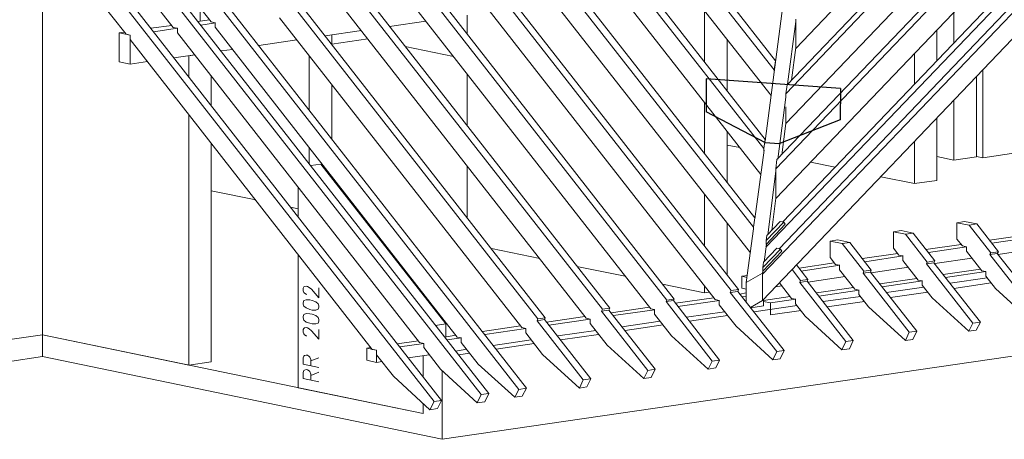
# Model space of a CAD drawing. Units: millimetres. Extents: x -21429 to -5774, y -7212 to -818.
# Drawn here: x -15144 to -14963, y -3671 to -3594 of the extents above; entities that cross this region are included whole.
import ezdxf

# ---------------------------------------------------------------- set-up
doc = ezdxf.new("R2010")
doc.units = ezdxf.units.MM
doc.header["$MEASUREMENT"] = 0
doc.layers.get('0').update_dxf_attribs({"linetype": 'CONTINUOUS', "lineweight": 18})
doc.layers.add('Z-VIG', color=7, linetype='CONTINUOUS', lineweight=9)
doc.layers.add('Z-VIGLOC', color=1, linetype='CONTINUOUS', lineweight=30)

# ---------------------------------------------------------------- blocks, each defined once
blk = doc.blocks.new('VIGBAS-V')
at = {"layer": 'Z-VIG'}
for p, q in [((797.85, 1070.96), (1141.22, 631.35)), ((803.6, 1054.37), (1140.12, 623.6)), ((1131.49, 557.89), (812.45, 966.09)), ((1132.59, 565.41), (818.87, 966.98)), ((1122.86, 491.96), (758.47, 958.13)), ((1123.97, 499.7), (764.88, 959.23)), ((1104.27, 438.86), (704.48, 950.38)), ((710.9, 951.27), (1110.47, 439.75)), ((1050.29, 430.9), (650.5, 942.42)), ((656.91, 943.3), (1056.48, 431.78)), ((996.31, 423.15), (596.51, 934.68)), ((602.93, 935.56), (1002.5, 424.04)), ((942.32, 415.19), (542.53, 926.71)), ((548.94, 927.6), (948.52, 416.07)), ((488.77, 916.31), (926.39, 356.11)), ((494.96, 917.42), (932.81, 357.22)), ((457.13, 911.89), (894.97, 351.69)), ((463.54, 912.77), (901.17, 352.57)), ((417.52, 906.13), (855.37, 345.94)), ((423.94, 907.02), (861.57, 346.82)), ((420.84, 879.58), (597.4, 653.47)), ((518.19, 811.66), (637, 659.22)), ((549.61, 816.31), (668.64, 663.87)), ((1296.76, 757.24), (1149.85, 603.69)), ((1150.96, 611.21), (1291.67, 758.34)), ((527.48, 401.69), (527.48, 743.08)), ((1340.12, 748.39), (1141.67, 540.86)), ((1142.55, 548.6), (1334.81, 749.49)), ((1383.27, 736.44), (1133.26, 475.15)), ((1144.32, 473.82), (1393.44, 734.45)), ((1147.42, 496.39), (1377.96, 737.54)), ((1158.26, 641.74), (1249.63, 737.32)), ((1398.75, 733.34), (1130.38, 452.58)), ((1149.85, 578.91), (1293, 728.47)), ((1141.67, 516.08), (1336.14, 719.62)), ((1049.85, 714.53), (1137.68, 602.14)), ((995.86, 706.57), (1129.05, 536.21)), ((1130.38, 430.67), (1394.77, 707.45)), ((941.88, 698.83), (1120.43, 470.5)), ((887.89, 690.86), (1090.78, 431.34)), ((1148.97, 687.98), (1132.59, 564.09)), ((833.91, 683.12), (1036.79, 423.59)), ((659.57, 673.83), (659.57, 664.53)), ((779.93, 675.15), (982.81, 415.63)), ((883.03, 669.62), (883.03, 653.91)), ((1081.93, 673.38), (1081.93, 630.24)), ((1290.79, 672.06), (1290.79, 646.39)), ((635.67, 660.99), (618.19, 658.56)), ((667.31, 665.64), (657.58, 664.31)), ((672.4, 662.98), (660.01, 661.21)), ((668.64, 663.87), (672.18, 663.21)), ((672.18, 659.44), (672.18, 663.21)), ((725.94, 667.41), (928.83, 407.89)), ((818.2, 660.11), (848.51, 664.53)), ((1151.4, 611.65), (1158.26, 664.31)), ((1158.26, 666.3), (1158.26, 641.74)), ((591.65, 654.8), (596.07, 655.24)), ((600.94, 652.81), (591.65, 654.8)), ((591.65, 630.46), (591.65, 654.8)), ((597.4, 653.47), (600.94, 652.81)), ((600.94, 652.81), (600.94, 628.47)), ((600.94, 649.05), (600.94, 652.81)), ((640.54, 658.56), (620.41, 655.46)), ((637, 659.22), (640.54, 658.56)), ((640.54, 654.8), (640.54, 658.56)), ((843.2, 395.5), (640.54, 654.8)), ((874.84, 399.92), (672.18, 659.44)), ((764.22, 652.14), (794.53, 656.57)), ((769.75, 644.84), (769.75, 653.03)), ((1276.4, 631.35), (1276.4, 657.01)), ((803.6, 389.52), (600.94, 649.05)), ((708.68, 644.18), (740.54, 648.82)), ((800.06, 649.71), (769.75, 645.28)), ((831.26, 643.29), (871.74, 634.89)), ((1100.73, 606.12), (1100.73, 649.27)), ((1100.96, 649.05), (1100.96, 605.9)), ((637.44, 633.78), (655.14, 636.43)), ((655.14, 636.21), (650.05, 635.55)), ((650.05, 635.55), (650.05, 617.41)), ((677.05, 639.53), (686.56, 640.86)), ((750.72, 589.97), (750.72, 635.55)), ((1154.72, 615.19), (1158.26, 642.41)), ((1257.6, 611.65), (1257.6, 637.32)), ((600.94, 628.47), (591.65, 630.46)), ((615.54, 630.68), (600.94, 628.47)), ((1140.12, 623.6), (1141.22, 631.35)), ((1141.22, 631.35), (1141.22, 629.35)), ((668.86, 593.29), (668.86, 618.51)), ((883.03, 620.28), (883.03, 576.92)), ((1140.12, 623.6), (1140.12, 620.95)), ((1314.9, 550.15), (1314.9, 623.82)), ((769.75, 565.64), (769.75, 611.21)), ((1149.85, 603.69), (1150.96, 611.21)), ((1309.59, 550.81), (1309.59, 618.29)), ((1149.85, 603.69), (1149.85, 600.81)), ((1081.93, 596.39), (1081.93, 553.47)), ((1143.21, 549.04), (1149.85, 600.81)), ((1290.79, 548.16), (1290.79, 598.6)), ((650.05, 376.47), (650.05, 586.21)), ((1149.85, 592.63), (1149.85, 578.91)), ((1146.53, 552.58), (1150.07, 578.91)), ((1276.4, 583.56), (1276.4, 531.12)), ((1100.73, 529.35), (1100.73, 572.27)), ((1100.96, 572.05), (1100.96, 560.77)), ((668.86, 379.12), (668.86, 562.1)), ((1100.96, 560.77), (1111.58, 558.56)), ((1131.49, 557.89), (1132.59, 565.41)), ((1132.59, 565.41), (1132.59, 564.09)), ((1257.6, 528.47), (1257.6, 563.87)), ((750.72, 545.06), (750.72, 558.78)), ((1131.71, 556.34), (1123.97, 498.82)), ((1131.49, 557.89), (1131.49, 555.9)), ((1314.9, 550.15), (1342.56, 554.13)), ((760.46, 544.84), (752.05, 543.73)), ((865.11, 410.98), (760.46, 544.84)), ((1141.67, 540.86), (1142.55, 548.6)), ((1170.65, 546.39), (1191.22, 542.18)), ((1276.4, 551.03), (1290.79, 548.16)), ((1309.59, 550.81), (1290.79, 548.16)), ((1309.59, 551.25), (1314.9, 550.15)), ((883.03, 543.29), (883.03, 499.92)), ((1134.81, 485.54), (1141.67, 538.86)), ((1141.67, 540.86), (1141.67, 516.08)), ((769.75, 532.89), (769.75, 534.44)), ((1229.5, 534.22), (1257.6, 528.47)), ((1276.4, 531.12), (1257.6, 528.47)), ((668.86, 522.49), (706.03, 514.75)), ((741.65, 525.37), (741.65, 500.15)), ((1081.93, 519.62), (1081.93, 476.25)), ((1138.13, 489.31), (1141.67, 516.3)), ((735.23, 508.77), (741.65, 507.23)), ((1100.73, 452.14), (1100.73, 495.5)), ((1122.86, 491.96), (1123.97, 499.7)), ((1123.97, 499.7), (1123.97, 498.82)), ((1133.48, 480.68), (1148.3, 496.16)), ((1134.14, 485.1), (1145.2, 496.83)), ((1145.2, 496.83), (1148.3, 496.16)), ((1148.3, 496.16), (1149.41, 494.39)), ((1299.64, 496.83), (1293.22, 495.72)), ((1293.22, 482), (1293.22, 495.72)), ((1293.22, 495.72), (1303.4, 493.73)), ((1309.81, 494.62), (1299.64, 496.83)), ((1122.86, 490.63), (1116.89, 445.5)), ((1122.86, 491.96), (1122.86, 490.63)), ((1149.41, 494.39), (1133.48, 477.58)), ((1246.54, 489.08), (1240.12, 487.98)), ((1240.12, 474.26), (1240.12, 487.98)), ((1240.12, 487.98), (1250.3, 485.99)), ((1256.71, 486.87), (1246.54, 489.08)), ((1250.3, 485.99), (1256.71, 486.87)), ((1256.71, 486.87), (1274.63, 463.64)), ((1303.4, 493.73), (1309.81, 494.62)), ((1321.54, 470.5), (1303.4, 493.73)), ((1309.81, 494.62), (1327.95, 471.38)), ((1134.14, 485.1), (1133.48, 480.68)), ((1133.48, 480.68), (1133.48, 477.58)), ((1193.44, 481.34), (1187.02, 480.23)), ((1187.02, 466.52), (1187.02, 480.23)), ((1187.02, 480.23), (1197.2, 478.24)), ((1203.61, 479.13), (1193.44, 481.34)), ((1197.2, 478.24), (1203.61, 479.13)), ((1203.61, 479.13), (1221.54, 455.9)), ((1268.44, 462.76), (1250.3, 485.99)), ((1293.22, 482), (1297.87, 476.25)), ((1349.86, 485.32), (1320.43, 481.12)), ((1354.5, 483.11), (1322.42, 478.46)), ((903.38, 474.04), (943.87, 465.63)), ((1130.6, 458.11), (1145.43, 473.6)), ((1146.53, 471.83), (1130.6, 455.01)), ((1131.27, 462.53), (1142.33, 474.26)), ((1131.71, 462.98), (1133.7, 477.8)), ((1142.33, 474.26), (1145.43, 473.6)), ((1145.43, 473.6), (1146.53, 471.83)), ((1215.34, 455.01), (1197.2, 478.24)), ((1240.12, 474.26), (1244.54, 468.51)), ((1296.76, 477.58), (1267.33, 473.38)), ((1301.41, 475.37), (1269.32, 470.72)), ((1297.87, 476.25), (1301.18, 475.59)), ((1301.18, 475.59), (1301.18, 471.83)), ((1301.18, 471.83), (1314.02, 455.45)), ((1321.54, 470.5), (1320.87, 468.95)), ((1327.95, 471.38), (1321.54, 470.5)), ((1327.95, 471.38), (1327.07, 469.84)), ((1327.73, 469.17), (1358.93, 473.82)), ((741.65, 468.95), (741.65, 357.44)), ((862.23, 314.3), (1885.28, 463.42)), ((1131.27, 462.53), (1130.6, 458.11)), ((1190.56, 462.09), (1161.13, 457.67)), ((1187.02, 466.52), (1191.45, 460.76)), ((1243.66, 469.84), (1214.23, 465.63)), ((1248.31, 467.84), (1216, 462.98)), ((1244.54, 468.51), (1248.08, 467.84)), ((1248.08, 467.84), (1248.08, 464.08)), ((1248.08, 464.08), (1260.92, 447.71)), ((1268.44, 462.76), (1267.78, 461.21)), ((1273.97, 462.09), (1267.78, 461.21)), ((1274.63, 463.64), (1268.44, 462.76)), ((1274.63, 463.64), (1273.97, 462.09)), ((1312.91, 412.53), (1273.97, 462.09)), ((1274.63, 461.43), (1305.83, 466.07)), ((1327.07, 469.84), (1320.87, 468.95)), ((1320.87, 468.95), (1359.59, 419.39)), ((1366.01, 420.28), (1327.07, 469.84)), ((975.07, 458.99), (1015.55, 450.81)), ((1130.38, 453.46), (1130.6, 455.01)), ((1130.82, 455.01), (1130.38, 452.58)), ((1130.6, 458.11), (1130.6, 455.01)), ((1162.24, 447.27), (1155.16, 456.56)), ((1158.92, 460.54), (1168.44, 448.15)), ((1195.21, 460.1), (1162.9, 455.23)), ((1191.45, 460.76), (1194.99, 460.1)), ((1194.99, 460.1), (1194.99, 456.34)), ((1194.99, 456.34), (1207.82, 439.97)), ((1215.34, 455.01), (1214.68, 453.46)), ((1220.87, 454.35), (1214.68, 453.46)), ((1221.54, 455.9), (1215.34, 455.01)), ((1221.54, 455.9), (1220.87, 454.35)), ((1259.81, 404.79), (1220.87, 454.35)), ((1221.54, 453.68), (1252.73, 458.33)), ((1267.78, 461.21), (1306.49, 411.65)), ((1312.91, 456.78), (1281.71, 452.36)), ((1317.56, 454.79), (1283.71, 449.7)), ((1314.02, 455.45), (1317.34, 454.79)), ((1317.34, 451.03), (1317.34, 454.79)), ((1113.12, 450.81), (1117.77, 451.47)), ((1113.12, 440.85), (1113.12, 450.81)), ((1117.55, 449.92), (1113.12, 450.81)), ((1130.38, 453.46), (1116.89, 445.5)), ((1116.89, 445.5), (1130.38, 453.46)), ((1116.89, 445.5), (1116.89, 429.13)), ((1130.38, 430.67), (1130.38, 453.46)), ((1130.38, 452.58), (1130.38, 430.67)), ((1154.72, 432.22), (1144.54, 445.28)), ((1161.58, 445.72), (1162.24, 447.27)), ((1161.58, 445.72), (1167.77, 446.6)), ((1200.3, 396.16), (1161.58, 445.72)), ((1162.24, 447.27), (1168.44, 448.15)), ((1168.44, 448.15), (1167.77, 446.6)), ((1206.49, 397.05), (1167.77, 446.6)), ((1168.44, 445.94), (1199.63, 450.59)), ((1214.68, 453.46), (1253.39, 403.9)), ((1259.81, 449.04), (1228.62, 444.61)), ((1264.46, 447.05), (1230.61, 441.96)), ((1260.92, 447.71), (1264.24, 447.05)), ((1264.24, 443.29), (1264.24, 447.05)), ((1318.66, 449.48), (1287.47, 445.06)), ((1290.79, 440.63), (1321.98, 445.28)), ((1325.52, 440.63), (1317.34, 451.03)), ((746.3, 441.96), (745.63, 440.85)), ((745.63, 440.85), (745.63, 438.64)), ((745.63, 438.64), (746.3, 437.31)), ((746.96, 442.4), (746.3, 441.96)), ((746.3, 437.31), (746.96, 436.65)), ((748.29, 442.62), (746.96, 442.4)), ((749.39, 442.4), (748.29, 442.62)), ((750.72, 441.52), (749.39, 442.4)), ((752.71, 439.97), (750.72, 441.52)), ((758.91, 432.89), (752.71, 439.97)), ((758.91, 441.07), (758.91, 432.89)), ((1046.75, 444.17), (1081.93, 437.09)), ((1081.93, 442.62), (1081.93, 437.09)), ((1081.93, 437.09), (1085.91, 437.53)), ((1103.39, 437.31), (1104.27, 438.86)), ((1109.81, 438.2), (1103.39, 437.31)), ((1103.39, 437.31), (1142.33, 387.75)), ((1110.47, 439.75), (1104.27, 438.86)), ((1109.81, 438.2), (1110.47, 439.75)), ((1148.52, 388.64), (1109.81, 438.2)), ((1113.12, 440.85), (1116.89, 439.97)), ((1141.22, 441.96), (1146.53, 442.84)), ((1206.71, 441.52), (1175.52, 436.87)), ((1211.36, 439.3), (1177.51, 434.21)), ((1207.82, 439.97), (1211.14, 439.3)), ((1211.14, 439.3), (1211.14, 435.54)), ((1265.56, 441.74), (1234.37, 437.31)), ((1237.69, 433.11), (1268.88, 437.53)), ((1272.42, 432.89), (1264.24, 443.29)), ((1356.27, 412.53), (1325.52, 440.63)), ((745.63, 428.68), (746.3, 430.45)), ((746.3, 430.45), (748.29, 431.12)), ((746.96, 436.65), (748.29, 435.76)), ((748.29, 435.76), (748.95, 435.54)), ((748.29, 431.12), (751.39, 431.12)), ((751.39, 431.12), (753.38, 430.67)), ((753.38, 430.67), (756.47, 429.35)), ((756.47, 429.35), (758.24, 427.8)), ((1049.63, 429.57), (1050.29, 430.9)), ((1049.63, 429.57), (1055.82, 430.45)), ((1049.63, 429.57), (1088.34, 379.79)), ((1056.48, 431.78), (1050.29, 430.9)), ((1055.82, 430.45), (1056.48, 431.78)), ((1055.82, 430.45), (1094.54, 380.67)), ((1089.67, 432.89), (1057.59, 428.24)), ((1094.32, 430.67), (1059.58, 425.59)), ((1090.78, 431.34), (1094.1, 430.67)), ((1094.1, 430.67), (1094.1, 426.91)), ((1116.89, 436.87), (1111.58, 435.98)), ((1116.89, 433.99), (1113.57, 433.55)), ((1120.43, 424.7), (1130.38, 430.67)), ((1153.61, 433.77), (1131.27, 430.45)), ((1131.27, 426.03), (1131.27, 431.56)), ((1131.27, 429.79), (1137.24, 428.46)), ((1137.24, 428.46), (1158.26, 431.56)), ((1158.04, 431.56), (1154.72, 432.22)), ((1158.04, 427.8), (1158.04, 431.56)), ((1212.46, 433.99), (1181.27, 429.57)), ((1184.59, 425.36), (1215.78, 429.79)), ((1219.32, 425.14), (1211.14, 435.54)), ((1303.18, 404.79), (1272.42, 432.89)), ((745.63, 427.58), (745.63, 428.68)), ((746.3, 425.81), (745.63, 427.58)), ((748.29, 424.26), (746.3, 425.81)), ((748.29, 424.26), (751.39, 422.93)), ((751.39, 422.93), (753.38, 422.49)), ((756.47, 422.49), (753.38, 422.49)), ((758.24, 423.15), (756.47, 422.49)), ((758.24, 427.8), (758.91, 426.03)), ((758.91, 424.92), (758.24, 423.15)), ((758.91, 426.03), (758.91, 424.92)), ((995.64, 421.6), (996.31, 423.15)), ((1001.84, 422.49), (995.64, 421.6)), ((995.64, 421.6), (1034.36, 371.82)), ((1002.5, 424.04), (996.31, 423.15)), ((1001.84, 422.49), (1002.5, 424.04)), ((1040.56, 372.93), (1001.84, 422.49)), ((1035.69, 424.92), (1003.61, 420.28)), ((1040.11, 422.71), (1005.6, 417.84)), ((1040.11, 422.93), (1036.79, 423.59)), ((1040.11, 419.17), (1040.11, 422.93)), ((1066.66, 416.51), (1098.74, 421.16)), ((1094.1, 426.91), (1108.26, 408.99)), ((1120.65, 424.26), (1131.27, 426.03)), ((1159.36, 426.25), (1123.3, 421.16)), ((1137.24, 428.46), (1137.24, 418.51)), ((1137.24, 418.51), (1162.68, 422.05)), ((1166.22, 417.4), (1158.04, 427.8)), ((1250.08, 397.05), (1219.32, 425.14)), ((745.63, 417.18), (746.3, 418.73)), ((745.63, 416.07), (745.63, 417.18)), ((746.3, 414.08), (745.63, 416.07)), ((746.3, 418.73), (748.29, 419.61)), ((748.29, 412.53), (746.3, 414.08)), ((748.29, 419.61), (751.39, 419.39)), ((751.39, 411.43), (748.29, 412.53)), ((751.39, 419.39), (753.38, 419.17)), ((753.38, 419.17), (756.47, 417.84)), ((756.47, 417.84), (758.24, 416.29)), ((758.24, 416.29), (758.91, 414.52)), ((758.91, 413.2), (758.24, 411.65)), ((758.91, 414.52), (758.91, 413.2)), ((941.66, 413.64), (942.32, 415.19)), ((941.66, 413.64), (947.85, 414.74)), ((941.66, 413.64), (980.38, 364.08)), ((948.52, 416.07), (942.32, 415.19)), ((947.85, 414.74), (948.52, 416.07)), ((947.85, 414.74), (986.79, 364.96)), ((981.7, 417.18), (949.62, 412.53)), ((986.13, 414.97), (951.61, 409.88)), ((986.13, 414.97), (982.81, 415.63)), ((986.13, 411.2), (986.13, 414.97)), ((1012.68, 408.55), (1044.76, 413.2)), ((1040.11, 419.17), (1054.27, 401.03)), ((1101.18, 417.84), (1069.32, 413.2)), ((1196.98, 389.3), (1166.22, 417.4)), ((1306.49, 411.65), (1312.91, 412.53)), ((1312.91, 412.53), (1309.37, 405.67)), ((746.3, 407.22), (745.63, 406.12)), ((745.63, 406.12), (745.63, 403.9)), ((746.96, 407.67), (746.3, 407.22)), ((748.29, 407.89), (746.96, 407.67)), ((749.39, 407.67), (748.29, 407.89)), ((750.72, 406.78), (749.39, 407.67)), ((752.71, 405.23), (750.72, 406.78)), ((753.38, 410.98), (751.39, 411.43)), ((758.91, 398.15), (752.71, 405.23)), ((756.47, 410.98), (753.38, 410.98)), ((758.24, 411.65), (756.47, 410.98)), ((758.91, 406.34), (758.91, 398.15)), ((865.11, 410.98), (856.7, 409.66)), ((865.11, 400.14), (865.11, 410.98)), ((927.72, 409.21), (895.86, 404.57)), ((932.14, 407), (897.85, 402.13)), ((932.14, 407.22), (928.83, 407.89)), ((932.14, 403.46), (932.14, 407.22)), ((958.92, 400.81), (990.77, 405.45)), ((986.13, 411.2), (1000.29, 393.06)), ((1047.19, 410.1), (1015.33, 405.45)), ((1139.01, 380.89), (1108.26, 408.99)), ((1253.39, 403.9), (1259.81, 404.79)), ((1259.81, 404.79), (1256.27, 397.93)), ((1306.49, 411.65), (1303.18, 404.79)), ((1303.18, 404.79), (1309.37, 405.67)), ((527.48, 401.69), (498.06, 397.49)), ((527.48, 401.69), (846.3, 335.76)), ((527.48, 401.69), (527.48, 383.55)), ((650.05, 376.47), (527.48, 401.69)), ((745.63, 403.9), (746.3, 402.58)), ((746.3, 402.58), (746.96, 401.91)), ((746.96, 401.91), (748.29, 401.03)), ((748.29, 401.03), (748.95, 400.81)), ((842.32, 396.82), (824.62, 394.17)), ((873.74, 401.47), (864.22, 399.92)), ((878.38, 399.26), (866.21, 397.49)), ((874.84, 399.92), (878.16, 399.26)), ((878.16, 395.5), (878.16, 399.26)), ((904.93, 392.84), (936.79, 397.49)), ((932.14, 403.46), (946.3, 385.32)), ((993.21, 402.13), (961.35, 397.49)), ((1085.03, 372.93), (1054.27, 401.03)), ((1200.3, 396.16), (1196.98, 389.3)), ((1206.49, 397.05), (1200.3, 396.16)), ((1203.17, 390.19), (1206.49, 397.05)), ((1253.39, 403.9), (1250.08, 397.05)), ((1250.08, 397.05), (1256.27, 397.93)), ((799.17, 390.63), (802.49, 391.07)), ((799.17, 380.45), (799.17, 390.63)), ((807.14, 388.86), (799.17, 390.63)), ((803.6, 389.52), (807.14, 388.86)), ((807.14, 385.1), (807.14, 388.86)), ((807.14, 388.86), (807.14, 378.68)), ((846.74, 394.61), (826.61, 391.74)), ((843.2, 395.5), (846.74, 394.61)), ((846.74, 391.07), (846.74, 394.61)), ((860.9, 372.93), (846.74, 391.07)), ((873.29, 388.2), (882.81, 389.74)), ((892.32, 377.35), (878.16, 395.5)), ((939.22, 394.39), (907.36, 389.74)), ((1031.04, 365.19), (1000.29, 393.06)), ((1142.33, 387.75), (1139.01, 380.89)), ((1148.52, 388.64), (1142.33, 387.75)), ((1148.52, 388.64), (1145.2, 381.78)), ((1196.98, 389.3), (1203.17, 390.19)), ((498.06, 379.12), (527.48, 383.55)), ((527.48, 383.55), (862.23, 314.3)), ((746.3, 383.99), (745.63, 382.44)), ((745.63, 382.44), (745.63, 377.35)), ((746.96, 384.43), (746.3, 383.99)), ((748.29, 384.88), (746.96, 384.43)), ((749.39, 384.66), (748.29, 384.88)), ((749.39, 384.66), (750.72, 383.77)), ((750.72, 383.77), (751.39, 383.11)), ((752.05, 381.12), (751.39, 383.11)), ((758.91, 382.66), (752.05, 380.01)), ((752.05, 376.03), (752.05, 381.12)), ((799.17, 380.45), (807.14, 378.68)), ((821.3, 367.18), (807.14, 385.1)), ((807.14, 378.68), (811.79, 379.35)), ((833.69, 382.44), (851.39, 385.1)), ((846.3, 384.43), (846.3, 366.29)), ((846.3, 384.43), (846.3, 366.29)), ((885.24, 386.43), (875.73, 385.1)), ((977.06, 357.22), (946.3, 385.32)), ((1088.34, 379.79), (1085.03, 372.93)), ((1094.54, 380.67), (1088.34, 379.79)), ((1094.54, 380.67), (1091.22, 374.04)), ((1145.2, 381.78), (1139.01, 380.89)), ((668.86, 379.12), (650.05, 376.47)), ((758.91, 374.48), (745.63, 377.35)), ((746.3, 371.82), (745.63, 370.27)), ((746.96, 372.27), (746.3, 371.82)), ((748.29, 372.71), (746.96, 372.27)), ((749.39, 372.49), (748.29, 372.71)), ((749.39, 372.49), (750.72, 371.6)), ((750.72, 371.6), (751.39, 370.94)), ((891.43, 344.83), (860.9, 372.93)), ((862.23, 371.6), (862.23, 314.3)), ((923.07, 349.48), (892.32, 377.35)), ((1034.36, 371.82), (1031.04, 365.19)), ((1040.56, 372.93), (1034.36, 371.82)), ((1040.56, 372.93), (1037.24, 366.07)), ((1091.22, 374.04), (1085.03, 372.93)), ((745.63, 370.27), (745.63, 365.19)), ((758.91, 362.31), (745.63, 365.19)), ((752.05, 368.95), (751.39, 370.94)), ((758.91, 370.5), (752.05, 367.84)), ((752.05, 363.86), (752.05, 368.95)), ((851.83, 339.08), (821.3, 367.18)), ((980.38, 364.08), (977.06, 357.22)), ((986.79, 364.96), (980.38, 364.08)), ((986.79, 364.96), (983.25, 358.33)), ((1037.24, 366.07), (1031.04, 365.19)), ((741.65, 357.44), (846.3, 335.76)), ((926.39, 356.11), (923.07, 349.48)), ((932.81, 357.22), (926.39, 356.11)), ((932.81, 357.22), (929.27, 350.36)), ((983.25, 358.33), (977.06, 357.22)), ((861.57, 346.82), (855.37, 345.94)), ((861.57, 346.82), (858.25, 339.96)), ((894.97, 351.69), (891.43, 344.83)), ((901.17, 352.57), (894.97, 351.69)), ((901.17, 352.57), (897.85, 345.72)), ((929.27, 350.36), (923.07, 349.48)), ((846.3, 344.17), (846.3, 335.76)), ((846.3, 344.17), (846.3, 335.76)), ((855.37, 345.94), (851.83, 339.08)), ((858.25, 339.96), (851.83, 339.08)), ((897.85, 345.72), (891.43, 344.83))]:
    blk.add_line(p, q, dxfattribs=at)
blk = doc.blocks.new('A$C6337503F')
at = {"layer": 'Z-VIGLOC'}
for p, q in [((11.59, 11.2), (-13.16, 10.75)), ((11.59, 11.2), (12.08, 5.44)), ((-13.16, 10.75), (-12.65, 4.7)), ((12.08, 5.44), (1.24, 0.02)), ((-1.24, -0.02), (-12.65, 4.7)), ((1.24, 0.02), (-1.24, -0.02))]:
    blk.add_line(p, q, dxfattribs=at)

msp = doc.modelspace()

# ---------------------------------------------------------------- block references
at = {"xscale": 0.22, "yscale": 0.22, "zscale": 0.22}
msp.add_blockref('VIGBAS-V', (-15255.91, -3740), dxfattribs=at)
at = {"rotation": 354.8599896207849}
msp.add_blockref('A$C6337503F', (-15005.42, -3616.33), dxfattribs=at)

doc.saveas('drawing.dxf')
